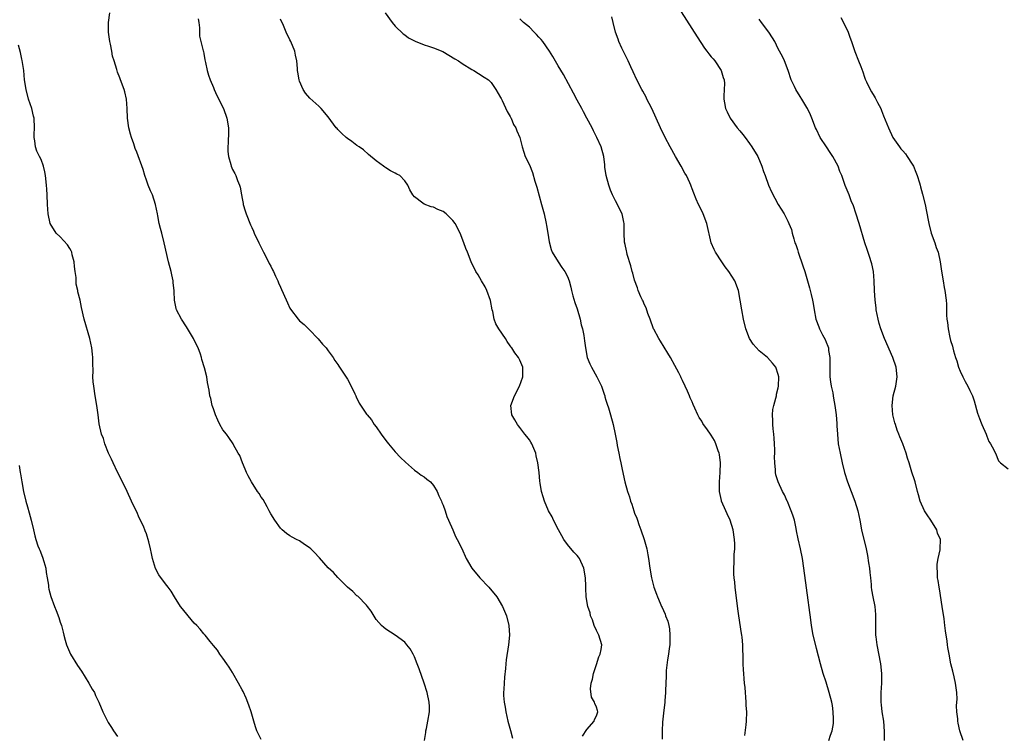
# Model space of a CAD drawing. Units: inches. Extents: x 2592000 to 2595000, y 1521000 to 1524000.
# Drawn here: x 2592399 to 2592604, y 1522798 to 1522948 of the extents above; entities that cross this region are included whole.
import ezdxf

# ---------------------------------------------------------------- set-up
doc = ezdxf.new("R2010")
doc.units = ezdxf.units.IN
doc.header["$MEASUREMENT"] = 0
doc.layers.add('LD25921521_10ft', color=254, linetype='Continuous')

msp = doc.modelspace()

# ---------------------------------------------------------------- linework, layer by layer
at = {"layer": 'LD25921521_10ft'}
for points, elevation in [([(2592535.62, 1522951), (2592540.04, 1522944.04), (2592541.62, 1522941.62), (2592542.1, 1522941), (2592542.47, 1522940.47), (2592543, 1522939.86), (2592543.38, 1522939.38), (2592543.72, 1522939), (2592545.1, 1522937), (2592545.49, 1522935.49), (2592545.67, 1522935), (2592545.74, 1522934.26), (2592545.7, 1522933), (2592545.63, 1522931.63), (2592545.64, 1522931), (2592545.76, 1522930.24), (2592545.99, 1522929), (2592546.34, 1522928.34), (2592546.94, 1522927), (2592548.43, 1522925), (2592549, 1522924.36), (2592549.62, 1522923.62), (2592550.05, 1522923), (2592551, 1522921.74), (2592551.51, 1522921), (2592552.71, 1522919), (2592553.6, 1522917), (2592553.89, 1522915.89), (2592554.26, 1522915), (2592554.97, 1522913), (2592555.61, 1522911.61), (2592557, 1522908.98), (2592558.24, 1522907), (2592559, 1522905.5), (2592559.22, 1522905), (2592559.75, 1522903.75), (2592559.89, 1522903), (2592560.23, 1522901.77), (2592560.49, 1522901), (2592560.64, 1522900.64), (2592561, 1522899.58), (2592561.18, 1522899), (2592562.16, 1522896.16), (2592562.52, 1522895), (2592563.53, 1522891.53), (2592563.67, 1522891), (2592563.86, 1522890.14), (2592564.14, 1522889), (2592564.29, 1522888.29), (2592564.48, 1522887), (2592564.86, 1522885), (2592565.45, 1522883.45), (2592565.6, 1522883), (2592566.23, 1522881.77), (2592566.78, 1522880.78), (2592567, 1522880.22), (2592567.37, 1522879.37), (2592567.47, 1522879), (2592567.52, 1522878.48), (2592567.76, 1522877), (2592567.78, 1522875.78), (2592567.75, 1522875), (2592567.8, 1522873), (2592567.92, 1522871.92), (2592568.07, 1522871), (2592568.37, 1522869.63), (2592568.47, 1522869), (2592568.51, 1522868.51), (2592568.84, 1522867), (2592569.08, 1522865), (2592569.2, 1522863.2), (2592569.26, 1522862.74), (2592569.34, 1522861), (2592569.53, 1522859), (2592569.91, 1522857), (2592570.36, 1522855), (2592570.84, 1522853), (2592571.44, 1522851), (2592572.2, 1522849), (2592573, 1522847), (2592573.61, 1522845), (2592574.03, 1522843), (2592574.42, 1522841), (2592575.33, 1522837), (2592575.62, 1522835.62), (2592575.87, 1522834.13), (2592576.04, 1522833), (2592576.11, 1522832.11), (2592576.25, 1522831), (2592576.39, 1522829.61), (2592576.42, 1522829), (2592576.49, 1522828.49), (2592576.74, 1522827), (2592577.15, 1522825), (2592577.32, 1522823.32), (2592577.34, 1522823), (2592577.31, 1522821), (2592577.33, 1522819), (2592577.38, 1522818.62), (2592577.58, 1522817), (2592578.35, 1522813), (2592578.59, 1522811), (2592578.59, 1522809), (2592578.45, 1522807), (2592578.45, 1522805.55), (2592578.43, 1522805), (2592578.47, 1522804.47), (2592578.66, 1522803), (2592578.96, 1522801), (2592579.12, 1522798.88), (2592579.12, 1522797)], 8080), ([(2592483.07, 1522797), (2592483.36, 1522798.64), (2592483.4, 1522799), (2592483.49, 1522799.49), (2592483.82, 1522801), (2592484.13, 1522803), (2592484.12, 1522804.12), (2592484.1, 1522805), (2592483.67, 1522807), (2592483.02, 1522809), (2592481.97, 1522811.97), (2592481.59, 1522813), (2592481, 1522814.45), (2592480.74, 1522815), (2592480.13, 1522816.13), (2592479.43, 1522817), (2592479, 1522817.5), (2592477, 1522819), (2592475, 1522820.28), (2592474.58, 1522820.58), (2592474.11, 1522821), (2592473, 1522822.3), (2592471.99, 1522823.99), (2592471.21, 1522825), (2592471, 1522825.23), (2592469.14, 1522827.14), (2592469, 1522827.24), (2592468.12, 1522828.12), (2592467, 1522829.02), (2592465, 1522831.05), (2592464.1, 1522832.1), (2592463, 1522833.09), (2592461.15, 1522835.15), (2592461, 1522835.3), (2592460.21, 1522836.21), (2592459.33, 1522837), (2592459, 1522837.32), (2592458.05, 1522837.95), (2592457, 1522838.68), (2592456.35, 1522839), (2592455.48, 1522839.48), (2592455, 1522839.77), (2592454.26, 1522840.26), (2592453.38, 1522841), (2592453, 1522841.37), (2592451.81, 1522843), (2592451, 1522844.33), (2592450.66, 1522845), (2592450.21, 1522845.79), (2592449.37, 1522847.37), (2592449, 1522847.86), (2592448.56, 1522848.56), (2592448.25, 1522849), (2592446.94, 1522851), (2592446.28, 1522852.27), (2592445.92, 1522853), (2592445.67, 1522853.67), (2592445.07, 1522855), (2592444.5, 1522856.5), (2592444.18, 1522857), (2592443.22, 1522858.78), (2592443.12, 1522859), (2592442.26, 1522860.26), (2592441.71, 1522861), (2592441, 1522861.92), (2592440.38, 1522863), (2592439.91, 1522863.91), (2592439.44, 1522865), (2592439, 1522866.26), (2592438.76, 1522867), (2592438.46, 1522868.46), (2592438.29, 1522869), (2592438.15, 1522870.15), (2592437.79, 1522871.79), (2592437.6, 1522873), (2592437.15, 1522874.85), (2592436.59, 1522876.59), (2592436.51, 1522877), (2592436.3, 1522877.7), (2592435.82, 1522879), (2592435.53, 1522879.53), (2592434.86, 1522881), (2592433.4, 1522883.4), (2592432.35, 1522885), (2592431.33, 1522887), (2592431.25, 1522887.25), (2592430.88, 1522889), (2592430.79, 1522890.79), (2592430.79, 1522891), (2592430.62, 1522892.62), (2592430.6, 1522893), (2592430.29, 1522894.29), (2592430.15, 1522895), (2592429.62, 1522897), (2592428.74, 1522901), (2592428.2, 1522903), (2592427.98, 1522903.98), (2592427.69, 1522905), (2592427.38, 1522906.62), (2592427.32, 1522907), (2592426.92, 1522909), (2592426.25, 1522911), (2592425.85, 1522911.85), (2592425.38, 1522913), (2592425, 1522914.03), (2592424.66, 1522915), (2592424.3, 1522916.3), (2592423, 1522919.9), (2592422.68, 1522920.68), (2592422.38, 1522921.62), (2592421.9, 1522923), (2592421.7, 1522923.7), (2592421.37, 1522925), (2592421.08, 1522927), (2592421.01, 1522929), (2592420.83, 1522931), (2592420.5, 1522932.5), (2592420.34, 1522933), (2592419.62, 1522935), (2592419.43, 1522935.43), (2592419, 1522936.64), (2592418.89, 1522936.89), (2592418.84, 1522937.16), (2592418.27, 1522939), (2592417.96, 1522939.96), (2592417.82, 1522941), (2592417.51, 1522942.49), (2592417.39, 1522943), (2592417.08, 1522945), (2592417.1, 1522947), (2592417.4, 1522949)], 8140), ([(2592474.85, 1522949), (2592476.38, 1522947), (2592477, 1522946.26), (2592478.64, 1522944.64), (2592479, 1522944.4), (2592479.78, 1522943.78), (2592481, 1522943.2), (2592481.12, 1522943.12), (2592483, 1522942.35), (2592483.93, 1522942.07), (2592485, 1522941.69), (2592486.95, 1522940.95), (2592488.21, 1522940.21), (2592489.44, 1522939.44), (2592490.22, 1522939), (2592491, 1522938.44), (2592493, 1522937.2), (2592493.39, 1522937), (2592494.38, 1522936.38), (2592495.57, 1522935.57), (2592496.44, 1522935), (2592497, 1522934.44), (2592498.02, 1522933), (2592499, 1522931.32), (2592499.09, 1522931.09), (2592499.29, 1522930.71), (2592500.4, 1522928.4), (2592501, 1522927.35), (2592501.1, 1522927.1), (2592501.17, 1522927), (2592501.72, 1522925.72), (2592502.16, 1522925), (2592502.38, 1522924.38), (2592503.02, 1522923), (2592503.5, 1522921), (2592503.88, 1522919.88), (2592504.15, 1522919), (2592505, 1522917.23), (2592505.66, 1522915.66), (2592506.17, 1522913.83), (2592506.58, 1522912.58), (2592507.57, 1522909), (2592508.08, 1522907), (2592508.52, 1522905), (2592508.57, 1522904.57), (2592508.87, 1522903), (2592509.16, 1522901.16), (2592509.56, 1522899.56), (2592509.79, 1522899), (2592510.99, 1522897), (2592511.81, 1522895.81), (2592512.42, 1522895), (2592513, 1522893.93), (2592513.34, 1522893), (2592513.68, 1522891.68), (2592513.81, 1522891), (2592514.12, 1522889.88), (2592514.48, 1522888.48), (2592515, 1522887.19), (2592515.64, 1522885), (2592515.85, 1522883.85), (2592516.12, 1522883), (2592516.41, 1522881.59), (2592516.52, 1522880.52), (2592516.71, 1522879), (2592517.11, 1522877), (2592517.67, 1522875.67), (2592517.98, 1522875), (2592519.09, 1522873), (2592519.7, 1522871.7), (2592520.07, 1522871), (2592520.64, 1522869.36), (2592520.75, 1522869), (2592520.79, 1522868.79), (2592521, 1522868.1), (2592521.23, 1522867.23), (2592521.52, 1522866.48), (2592521.97, 1522865), (2592522.54, 1522863), (2592522.96, 1522860.96), (2592523.26, 1522859.26), (2592523.35, 1522858.65), (2592523.69, 1522857), (2592523.93, 1522855.93), (2592524.09, 1522855), (2592524.37, 1522853.63), (2592524.52, 1522853), (2592524.62, 1522852.62), (2592524.97, 1522851), (2592525.52, 1522849), (2592525.9, 1522847.9), (2592526.14, 1522847), (2592526.39, 1522846.39), (2592526.81, 1522845), (2592527, 1522844.5), (2592527.44, 1522843.44), (2592527.56, 1522843), (2592527.87, 1522842.13), (2592528.3, 1522841), (2592528.97, 1522839), (2592529.52, 1522837), (2592529.76, 1522835.76), (2592529.9, 1522835), (2592530.2, 1522833), (2592530.55, 1522831), (2592531.04, 1522829), (2592531.59, 1522827.59), (2592531.8, 1522827), (2592532.34, 1522825.66), (2592532.64, 1522825), (2592532.78, 1522824.78), (2592533, 1522824.12), (2592533.36, 1522823.36), (2592533.46, 1522823), (2592533.95, 1522821.95), (2592534.11, 1522821), (2592534.31, 1522820.31), (2592534.38, 1522819), (2592534.32, 1522817.68), (2592534.34, 1522817), (2592534.22, 1522816.22), (2592534.08, 1522815), (2592533.85, 1522813.85), (2592533.58, 1522811.58), (2592533.55, 1522811), (2592533.55, 1522810.45), (2592533.44, 1522807.44), (2592533.45, 1522807), (2592533.3, 1522805.3), (2592533.3, 1522805), (2592533, 1522802.68), (2592532.82, 1522800.82), (2592532.72, 1522799), (2592532.74, 1522797.26)], 8110), ([(2592435.8, 1522947.8), (2592435.94, 1522947), (2592436.08, 1522945.92), (2592436.08, 1522945), (2592436.13, 1522944.13), (2592436.89, 1522941.11), (2592436.91, 1522940.91), (2592437, 1522940.52), (2592437.21, 1522939.21), (2592437.38, 1522938.62), (2592437.68, 1522937), (2592437.99, 1522935.99), (2592438.33, 1522935), (2592439, 1522933.43), (2592439.17, 1522933), (2592439.73, 1522931.73), (2592441.09, 1522929), (2592441.83, 1522927), (2592442.17, 1522925), (2592442.14, 1522924.14), (2592442.11, 1522921.89), (2592442.02, 1522921), (2592442.02, 1522920.02), (2592442.17, 1522919), (2592442.65, 1522917.35), (2592442.72, 1522917), (2592443, 1522916.29), (2592443.47, 1522915.47), (2592443.71, 1522915), (2592444.04, 1522913.96), (2592444.47, 1522913), (2592444.61, 1522912.61), (2592444.86, 1522911), (2592445, 1522910.22), (2592445.21, 1522909.21), (2592445.24, 1522909), (2592445.67, 1522907.67), (2592445.84, 1522907), (2592446.75, 1522904.75), (2592447, 1522904.2), (2592447.39, 1522903.39), (2592447.55, 1522903), (2592448.48, 1522901), (2592449.48, 1522899), (2592450.52, 1522897), (2592450.67, 1522896.67), (2592451, 1522896.06), (2592451.34, 1522895.34), (2592451.53, 1522895), (2592452.01, 1522893.99), (2592452.45, 1522893), (2592452.59, 1522892.59), (2592453, 1522891.69), (2592453.2, 1522891.2), (2592453.58, 1522890.42), (2592454.46, 1522888.46), (2592455, 1522887.35), (2592455.13, 1522887.13), (2592456.68, 1522885), (2592457, 1522884.64), (2592457.93, 1522883.93), (2592459, 1522882.89), (2592460.91, 1522880.91), (2592461.8, 1522879.8), (2592462.53, 1522879), (2592463, 1522878.43), (2592464, 1522877), (2592464.39, 1522876.39), (2592465, 1522875.58), (2592465.21, 1522875.21), (2592467, 1522872.47), (2592467.81, 1522871), (2592468.56, 1522869.44), (2592468.75, 1522869), (2592468.81, 1522868.81), (2592469.48, 1522867.48), (2592471, 1522865.18), (2592471.14, 1522865), (2592472, 1522864), (2592472.61, 1522863), (2592473, 1522862.5), (2592474.02, 1522861), (2592475, 1522859.7), (2592475.56, 1522859), (2592477, 1522857.29), (2592478.12, 1522856.12), (2592479.13, 1522855.13), (2592481, 1522853.5), (2592481.71, 1522853), (2592482.42, 1522852.42), (2592483, 1522852.1), (2592483.58, 1522851.58), (2592484.33, 1522851), (2592485, 1522850.25), (2592485.74, 1522849), (2592486.09, 1522848.09), (2592486.64, 1522847), (2592486.73, 1522846.73), (2592487, 1522846.16), (2592487.39, 1522845), (2592487.76, 1522843.76), (2592488.09, 1522843), (2592489, 1522841.01), (2592489.58, 1522839.58), (2592489.93, 1522839), (2592490.93, 1522837.07), (2592491.83, 1522835), (2592492.98, 1522833), (2592494.63, 1522831), (2592496.51, 1522829), (2592498.19, 1522827), (2592499.4, 1522825), (2592500.2, 1522823), (2592500.7, 1522821), (2592500.85, 1522819), (2592500.66, 1522817), (2592500.16, 1522813.84), (2592500.09, 1522813), (2592500.05, 1522812.05), (2592499.79, 1522810.21), (2592499.72, 1522809), (2592499.68, 1522807.68), (2592499.61, 1522807), (2592499.61, 1522806.39), (2592499.74, 1522805), (2592499.96, 1522803.96), (2592500.07, 1522803), (2592500.54, 1522801), (2592501.09, 1522799.09), (2592501.5, 1522797.5)], 8130), ([(2592516.08, 1522797.92), (2592517, 1522799.25), (2592518.55, 1522801), (2592518.63, 1522801.37), (2592519, 1522802.17), (2592519.23, 1522802.77), (2592519.33, 1522803), (2592519.23, 1522803.23), (2592519, 1522803.92), (2592518.69, 1522804.69), (2592518.6, 1522805), (2592518.02, 1522806.02), (2592517.78, 1522807.78), (2592517.95, 1522809), (2592518.2, 1522809.8), (2592518.4, 1522811), (2592519, 1522812.84), (2592519.55, 1522814.45), (2592519.81, 1522815), (2592520, 1522816), (2592520.12, 1522817), (2592519.51, 1522819), (2592519, 1522819.96), (2592518.56, 1522821), (2592518.18, 1522822.18), (2592517.81, 1522823), (2592517.69, 1522823.69), (2592517.24, 1522825), (2592516.89, 1522827), (2592516.81, 1522828.81), (2592516.77, 1522829.23), (2592516.74, 1522831), (2592516.41, 1522833), (2592515.47, 1522835), (2592515.28, 1522835.28), (2592515, 1522835.66), (2592514.32, 1522836.32), (2592513, 1522837.93), (2592512.21, 1522839), (2592511.76, 1522839.76), (2592511.09, 1522841), (2592510.08, 1522843), (2592509.74, 1522843.74), (2592509.03, 1522845), (2592508.15, 1522847), (2592507.89, 1522847.89), (2592507.54, 1522849), (2592507.28, 1522850.72), (2592507.18, 1522851.18), (2592507.03, 1522853), (2592506.8, 1522855), (2592506.46, 1522856.46), (2592506.37, 1522857), (2592505.52, 1522859), (2592505.32, 1522859.32), (2592505, 1522859.81), (2592504.47, 1522860.47), (2592504.09, 1522861), (2592503, 1522862.38), (2592502.72, 1522862.72), (2592502.51, 1522863), (2592501.99, 1522863.99), (2592501.36, 1522865), (2592501.1, 1522867), (2592501.87, 1522869), (2592502.95, 1522871), (2592503.64, 1522873), (2592503.63, 1522874.37), (2592503.66, 1522875), (2592503, 1522876.43), (2592502.71, 1522877), (2592501.95, 1522877.95), (2592501.33, 1522879), (2592501.18, 1522879.18), (2592501, 1522879.48), (2592500.36, 1522880.36), (2592500, 1522881), (2592498.64, 1522883), (2592498.03, 1522884.02), (2592497.68, 1522885), (2592497.37, 1522886.63), (2592497.27, 1522887), (2592496.92, 1522888.92), (2592496.11, 1522891), (2592495.77, 1522891.77), (2592495.02, 1522893), (2592494.29, 1522894.29), (2592493.83, 1522895), (2592492.87, 1522897), (2592492.07, 1522899), (2592491.76, 1522899.76), (2592491.34, 1522901), (2592490.53, 1522903), (2592489.49, 1522905), (2592489, 1522905.64), (2592487.62, 1522907), (2592487, 1522907.48), (2592485.9, 1522907.9), (2592485, 1522908.4), (2592484.46, 1522908.46), (2592483, 1522909.05), (2592482.72, 1522909.28), (2592481, 1522910.6), (2592480.68, 1522911), (2592480.06, 1522912.06), (2592479.63, 1522913), (2592479, 1522913.91), (2592477.95, 1522915), (2592477.34, 1522915.34), (2592477, 1522915.55), (2592476.02, 1522916.02), (2592475, 1522916.64), (2592474.79, 1522916.79), (2592474.51, 1522917), (2592473, 1522918.07), (2592471.43, 1522919.43), (2592470.37, 1522920.37), (2592469.42, 1522921), (2592469, 1522921.32), (2592467.89, 1522922.11), (2592467, 1522922.77), (2592466.72, 1522923), (2592465.83, 1522923.83), (2592465, 1522924.65), (2592464.84, 1522924.84), (2592464.68, 1522925), (2592463, 1522927.32), (2592461.54, 1522929), (2592461, 1522929.52), (2592459.18, 1522931.18), (2592458.26, 1522932.26), (2592457.79, 1522933), (2592457, 1522934.74), (2592456.91, 1522935), (2592456.63, 1522936.63), (2592456.6, 1522937), (2592456.59, 1522937.41), (2592456.43, 1522939), (2592456.18, 1522940.18), (2592456.03, 1522941), (2592455.21, 1522943), (2592455, 1522943.4), (2592454.23, 1522945), (2592453.62, 1522946.38), (2592453, 1522947.71)], 8120), ([(2592550, 1522798), (2592550.28, 1522800.28), (2592550.34, 1522801), (2592550.4, 1522803), (2592550.32, 1522804.32), (2592550.31, 1522805), (2592550.07, 1522808.07), (2592549.95, 1522809), (2592549.9, 1522809.9), (2592549.78, 1522811), (2592549.77, 1522811.77), (2592549.68, 1522813), (2592549.69, 1522813.69), (2592549.58, 1522817), (2592549.44, 1522818.56), (2592549.4, 1522819), (2592549.33, 1522819.33), (2592548.74, 1522823), (2592548.52, 1522824.52), (2592547.99, 1522829), (2592547.9, 1522830.1), (2592547.8, 1522831), (2592547.75, 1522831.75), (2592547.73, 1522833), (2592547.79, 1522834.21), (2592547.82, 1522835.82), (2592547.9, 1522837), (2592547.9, 1522838.1), (2592547.86, 1522839), (2592547.56, 1522841), (2592546.94, 1522843), (2592546.35, 1522844.35), (2592546.04, 1522845), (2592545.17, 1522847), (2592545.13, 1522847.13), (2592544.72, 1522849), (2592544.74, 1522849.26), (2592544.72, 1522851), (2592544.89, 1522853), (2592544.96, 1522855), (2592544.73, 1522856.73), (2592544.68, 1522857), (2592544.46, 1522857.54), (2592543.94, 1522859), (2592543.65, 1522859.65), (2592543, 1522860.8), (2592542.09, 1522862.09), (2592541.41, 1522863), (2592541.25, 1522863.25), (2592541, 1522863.69), (2592540.48, 1522864.48), (2592540.21, 1522865), (2592539.6, 1522866.4), (2592539.22, 1522867.22), (2592539, 1522867.75), (2592538.58, 1522868.58), (2592538.43, 1522869), (2592538.03, 1522869.97), (2592537.57, 1522871), (2592537, 1522872.22), (2592536.74, 1522872.74), (2592536.63, 1522873), (2592536.22, 1522873.78), (2592535.37, 1522875.37), (2592534.46, 1522877), (2592533.92, 1522877.92), (2592532.39, 1522880.39), (2592532.04, 1522881), (2592531, 1522882.9), (2592530.96, 1522883), (2592530.24, 1522885), (2592529.77, 1522886.23), (2592529.38, 1522887.38), (2592529, 1522888.14), (2592528.75, 1522888.75), (2592528.62, 1522889), (2592528.3, 1522889.7), (2592527.76, 1522891), (2592527.57, 1522891.57), (2592527, 1522893.17), (2592526.61, 1522894.61), (2592526.48, 1522895), (2592526.17, 1522896.17), (2592525.46, 1522898.54), (2592525.35, 1522899), (2592525.32, 1522899.32), (2592525, 1522900.59), (2592524.89, 1522901.11), (2592524.78, 1522903), (2592524.82, 1522904.82), (2592524.8, 1522905), (2592524.75, 1522905.25), (2592524.37, 1522907), (2592523.9, 1522907.9), (2592523.39, 1522909), (2592523, 1522909.73), (2592522.36, 1522911), (2592521.97, 1522911.97), (2592521.58, 1522913), (2592521.04, 1522915.04), (2592520.8, 1522916.8), (2592520.77, 1522917.23), (2592520.55, 1522919), (2592520.01, 1522921), (2592519.12, 1522923), (2592518.39, 1522924.39), (2592518.1, 1522925), (2592517, 1522927.04), (2592516.33, 1522928.33), (2592515.94, 1522929), (2592515, 1522930.77), (2592514.26, 1522932.26), (2592512.11, 1522936.11), (2592511, 1522937.93), (2592509.88, 1522939.88), (2592509.18, 1522941), (2592507.81, 1522943), (2592507.46, 1522943.46), (2592507, 1522943.95), (2592506.52, 1522944.52), (2592506.01, 1522945), (2592505, 1522946.01), (2592503.8, 1522947), (2592503, 1522947.76)], 8100), ([(2592567.54, 1522797), (2592567.92, 1522798.08), (2592568.27, 1522799), (2592568.51, 1522800.51), (2592568.56, 1522801), (2592568.52, 1522801.48), (2592568.5, 1522803), (2592568.31, 1522804.31), (2592568.19, 1522805), (2592567.66, 1522807), (2592567, 1522809.16), (2592566.38, 1522811), (2592565.81, 1522813), (2592565, 1522816.19), (2592564.82, 1522816.82), (2592564.31, 1522819), (2592563.95, 1522821), (2592563.77, 1522822.23), (2592562.88, 1522828.88), (2592562.35, 1522833), (2592562.07, 1522835), (2592561.66, 1522837), (2592561.15, 1522839.15), (2592560.81, 1522840.81), (2592560.75, 1522841.25), (2592560.37, 1522843), (2592560.06, 1522844.06), (2592559.71, 1522845), (2592558.9, 1522846.9), (2592558.83, 1522847), (2592558.32, 1522848.32), (2592557.89, 1522849), (2592556.98, 1522851), (2592556.52, 1522852.52), (2592556.43, 1522853), (2592556.44, 1522853.56), (2592556.27, 1522855), (2592556.23, 1522856.23), (2592556.27, 1522857), (2592556.26, 1522857.74), (2592556.22, 1522859), (2592556.15, 1522860.15), (2592556.07, 1522861), (2592555.92, 1522862.08), (2592555.85, 1522863), (2592555.85, 1522863.85), (2592555.77, 1522865), (2592555.89, 1522866.11), (2592556.06, 1522867), (2592556.52, 1522868.52), (2592556.62, 1522869), (2592556.63, 1522869.37), (2592557, 1522870.69), (2592557.07, 1522871), (2592557.11, 1522873), (2592557, 1522873.47), (2592556.47, 1522875), (2592555.82, 1522875.82), (2592554.74, 1522877), (2592553, 1522878.43), (2592551.78, 1522879.78), (2592551.01, 1522881), (2592550.22, 1522883), (2592549.76, 1522885), (2592549.39, 1522887), (2592549.04, 1522889), (2592548.66, 1522891), (2592547.93, 1522893), (2592546.66, 1522895), (2592545.94, 1522895.94), (2592545.19, 1522897), (2592543.86, 1522899), (2592543.58, 1522899.58), (2592542.97, 1522901), (2592542.06, 1522905), (2592541.29, 1522907), (2592541, 1522907.63), (2592540.34, 1522909), (2592539.88, 1522910.12), (2592539.33, 1522911.33), (2592539, 1522912.28), (2592538.79, 1522912.79), (2592538.72, 1522913), (2592538.53, 1522913.47), (2592537.82, 1522915), (2592537.51, 1522915.51), (2592536.74, 1522917), (2592535.55, 1522919), (2592534.39, 1522921), (2592533.35, 1522923), (2592532.39, 1522925), (2592530.57, 1522929), (2592530.06, 1522930.06), (2592529.56, 1522931), (2592529.38, 1522931.38), (2592528.68, 1522932.68), (2592528.48, 1522933), (2592527.46, 1522935), (2592526.68, 1522936.68), (2592526.23, 1522937.77), (2592525.66, 1522939), (2592524.34, 1522941.66), (2592523.7, 1522943), (2592523.55, 1522943.55), (2592523, 1522945), (2592522.52, 1522947), (2592522.21, 1522948.21)], 8090), ([(2592595.59, 1522797), (2592594.94, 1522799), (2592594.58, 1522800.58), (2592594.5, 1522801), (2592594.5, 1522801.5), (2592594.29, 1522803), (2592594.21, 1522804.21), (2592594.32, 1522805), (2592594.37, 1522805.63), (2592594.31, 1522807), (2592594.05, 1522809), (2592593.73, 1522810.27), (2592593.49, 1522811.49), (2592593.08, 1522813), (2592592.68, 1522815), (2592592.43, 1522816.43), (2592592.35, 1522817), (2592592.29, 1522817.71), (2592591.93, 1522819.93), (2592591.82, 1522821), (2592591.62, 1522822.38), (2592591.21, 1522825), (2592590.65, 1522828.65), (2592590.58, 1522829), (2592590.39, 1522830.39), (2592590.27, 1522831), (2592590.25, 1522832.25), (2592590.16, 1522833), (2592590.18, 1522833.82), (2592590.4, 1522835), (2592590.81, 1522836.81), (2592590.84, 1522837), (2592590.88, 1522839), (2592590.29, 1522840.29), (2592590.09, 1522841), (2592588.87, 1522843), (2592588.12, 1522844.12), (2592587.58, 1522845), (2592586.67, 1522847), (2592586.31, 1522848.31), (2592586.09, 1522849), (2592585.58, 1522851), (2592585.43, 1522851.43), (2592584.93, 1522853.07), (2592584.31, 1522855), (2592583.97, 1522855.97), (2592583.7, 1522857), (2592582.99, 1522859), (2592582.4, 1522860.4), (2592582.19, 1522861), (2592581.86, 1522861.86), (2592581.48, 1522863), (2592581.38, 1522863.38), (2592580.96, 1522865), (2592580.76, 1522867), (2592581.01, 1522869), (2592581.54, 1522871), (2592581.87, 1522873), (2592581.61, 1522875), (2592580.91, 1522877), (2592579.21, 1522881), (2592578.42, 1522883), (2592578.08, 1522884.08), (2592577.84, 1522885), (2592577.48, 1522887), (2592577.42, 1522887.42), (2592577.25, 1522889), (2592577.1, 1522891), (2592577.02, 1522893), (2592576.86, 1522895), (2592576.55, 1522896.55), (2592576.43, 1522897), (2592576.12, 1522897.88), (2592575.57, 1522899.57), (2592575.09, 1522901), (2592573.88, 1522905), (2592573.18, 1522907.18), (2592572.68, 1522908.68), (2592572.25, 1522909.75), (2592571.79, 1522911), (2592571, 1522912.97), (2592570.28, 1522915), (2592569.87, 1522915.87), (2592569.49, 1522917), (2592568.41, 1522919), (2592567.85, 1522919.85), (2592567.05, 1522921), (2592565.75, 1522923), (2592565, 1522924.63), (2592564.81, 1522925), (2592564.03, 1522927), (2592563.72, 1522927.72), (2592563.13, 1522929), (2592563, 1522929.23), (2592561.9, 1522931), (2592561.54, 1522931.54), (2592560.64, 1522933), (2592560.36, 1522933.64), (2592559.72, 1522935), (2592559.09, 1522937), (2592558.3, 1522939), (2592557.87, 1522939.87), (2592557, 1522941.52), (2592556.28, 1522943), (2592555.8, 1522943.8), (2592555.02, 1522945), (2592553.53, 1522947), (2592553, 1522947.67)], 8070), ([(2592570.05, 1522948.05), (2592570.63, 1522947), (2592571.57, 1522945), (2592571.97, 1522943.97), (2592572.32, 1522943), (2592573, 1522940.96), (2592573.79, 1522939), (2592574.22, 1522937.78), (2592574.66, 1522936.66), (2592575, 1522935.57), (2592575.17, 1522935.17), (2592575.21, 1522935), (2592575.4, 1522934.6), (2592576.18, 1522933), (2592576.49, 1522932.49), (2592577, 1522931.6), (2592577.24, 1522931.24), (2592577.72, 1522930.28), (2592578.41, 1522929), (2592578.59, 1522928.59), (2592579, 1522927.47), (2592580, 1522925), (2592580.95, 1522923), (2592582.3, 1522921), (2592582.61, 1522920.61), (2592583, 1522920.2), (2592583.55, 1522919.55), (2592583.95, 1522919), (2592585, 1522917.42), (2592585.23, 1522917), (2592585.71, 1522915.71), (2592586, 1522915), (2592586.5, 1522913.5), (2592586.64, 1522913), (2592586.7, 1522912.7), (2592587.16, 1522911.16), (2592587.65, 1522909), (2592588.3, 1522905.7), (2592588.45, 1522905), (2592588.97, 1522903), (2592589.67, 1522901), (2592590, 1522900), (2592590.37, 1522899), (2592590.81, 1522897), (2592591.07, 1522895.07), (2592591.41, 1522893), (2592591.65, 1522891.65), (2592591.81, 1522891), (2592592.08, 1522889), (2592592.13, 1522888.13), (2592592.14, 1522885.86), (2592592.2, 1522885), (2592592.33, 1522884.33), (2592592.46, 1522883), (2592592.83, 1522881.17), (2592593, 1522880.53), (2592593.39, 1522879.39), (2592593.46, 1522879), (2592593.6, 1522878.4), (2592594.05, 1522877), (2592594.3, 1522876.3), (2592594.68, 1522875), (2592595, 1522874.12), (2592595.56, 1522873), (2592596.02, 1522872.02), (2592596.6, 1522871), (2592597, 1522870.1), (2592597.39, 1522869.39), (2592597.57, 1522869), (2592597.94, 1522867.94), (2592598.62, 1522865.38), (2592599, 1522864.29), (2592599.39, 1522863.39), (2592599.54, 1522863), (2592600.4, 1522861), (2592600.55, 1522860.55), (2592601, 1522859.44), (2592601.17, 1522859.17), (2592601.3, 1522859), (2592601.66, 1522858.34), (2592602.36, 1522857), (2592603, 1522855.43), (2592603.39, 1522855), (2592605, 1522853.72)], 8060), ([(2592449, 1522797.19), (2592448.1, 1522799), (2592447.81, 1522799.81), (2592447.46, 1522801), (2592447, 1522802.46), (2592446.86, 1522803), (2592446.4, 1522804.4), (2592445.84, 1522805.84), (2592445.19, 1522807.19), (2592445, 1522807.55), (2592444.26, 1522809), (2592443.08, 1522811.08), (2592443, 1522811.17), (2592442.32, 1522812.32), (2592441.81, 1522813), (2592441, 1522814.17), (2592440.37, 1522815), (2592439.88, 1522815.88), (2592439, 1522816.85), (2592438.34, 1522817.66), (2592437.28, 1522819), (2592437.15, 1522819.15), (2592437, 1522819.28), (2592436.24, 1522820.24), (2592435.53, 1522821), (2592435, 1522821.52), (2592433.76, 1522823), (2592432.53, 1522824.53), (2592432.11, 1522825), (2592430.87, 1522827), (2592430.17, 1522828.17), (2592429.57, 1522829), (2592429, 1522829.7), (2592427.58, 1522831.58), (2592426.94, 1522832.94), (2592426.31, 1522835), (2592426.04, 1522836.04), (2592425.87, 1522837), (2592425.5, 1522838.5), (2592425, 1522840.17), (2592424.76, 1522840.76), (2592424.69, 1522841), (2592424.47, 1522841.53), (2592423.81, 1522843), (2592423.52, 1522843.52), (2592423, 1522844.76), (2592422.24, 1522846.24), (2592421.92, 1522847), (2592421, 1522848.99), (2592420.03, 1522851), (2592419, 1522853.02), (2592418.04, 1522855), (2592417.74, 1522855.74), (2592417.12, 1522857), (2592416.36, 1522859), (2592416.07, 1522860.07), (2592415.65, 1522861), (2592415.15, 1522863.15), (2592415, 1522864.42), (2592414.95, 1522865), (2592414.68, 1522867), (2592414.32, 1522869), (2592414.01, 1522871), (2592413.92, 1522871.92), (2592413.85, 1522873), (2592413.87, 1522874.13), (2592413.79, 1522875.79), (2592413.8, 1522877), (2592413.72, 1522877.72), (2592413.61, 1522879), (2592413.19, 1522881), (2592412.03, 1522885), (2592411.48, 1522887.48), (2592411.17, 1522889), (2592410.72, 1522890.72), (2592410.69, 1522891), (2592410.35, 1522892.35), (2592410.32, 1522893), (2592410.31, 1522893.69), (2592410.12, 1522895), (2592410, 1522896), (2592409.93, 1522897), (2592409.53, 1522898.47), (2592409.42, 1522899), (2592409.32, 1522899.32), (2592409, 1522899.79), (2592408.54, 1522900.54), (2592407, 1522902.22), (2592406.16, 1522903), (2592404.92, 1522905), (2592404.48, 1522907), (2592404.35, 1522909), (2592404.3, 1522911), (2592404.21, 1522912.21), (2592404.17, 1522913), (2592403.93, 1522915), (2592403.78, 1522915.78), (2592403.51, 1522917), (2592403, 1522918.37), (2592402.7, 1522919), (2592402.11, 1522920.11), (2592401.84, 1522921), (2592401.73, 1522922.27), (2592401.59, 1522923), (2592401.59, 1522923.59), (2592401.66, 1522925), (2592401.57, 1522927), (2592401.45, 1522927.45), (2592401.09, 1522929), (2592400.41, 1522931), (2592399.86, 1522933), (2592399.55, 1522935), (2592399.38, 1522937), (2592399.08, 1522939.08), (2592399, 1522939.37), (2592398.72, 1522940.72), (2592398.3, 1522942.3)], 8150), ([(2592398.42, 1522854.42), (2592398.66, 1522853), (2592398.72, 1522852.72), (2592398.99, 1522851), (2592399.36, 1522849), (2592399.85, 1522847), (2592400.2, 1522845.8), (2592400.53, 1522844.53), (2592400.96, 1522843), (2592401.4, 1522841), (2592401.73, 1522839.73), (2592401.88, 1522839), (2592402.33, 1522837.67), (2592402.59, 1522837), (2592402.72, 1522836.72), (2592403.3, 1522835.3), (2592403.59, 1522834.41), (2592404.01, 1522833), (2592404.08, 1522832.08), (2592404.31, 1522831), (2592404.55, 1522829.45), (2592404.55, 1522829), (2592404.61, 1522828.61), (2592405.05, 1522827.05), (2592405.8, 1522825), (2592406.14, 1522824.14), (2592406.69, 1522822.69), (2592407, 1522821.74), (2592407.24, 1522821), (2592407.63, 1522819.63), (2592407.76, 1522819), (2592408.02, 1522817.98), (2592408.31, 1522817), (2592409.18, 1522815), (2592410.64, 1522812.64), (2592411.47, 1522811.47), (2592413, 1522809), (2592413.71, 1522807.71), (2592414.14, 1522807), (2592414.4, 1522806.4), (2592415.07, 1522805), (2592415.92, 1522803), (2592416.88, 1522801), (2592417, 1522800.78), (2592417.7, 1522799.7), (2592418.13, 1522799), (2592419, 1522797.79)], 8160)]:
    msp.add_lwpolyline(points, dxfattribs=dict(at, elevation=elevation))

doc.saveas('drawing.dxf')
